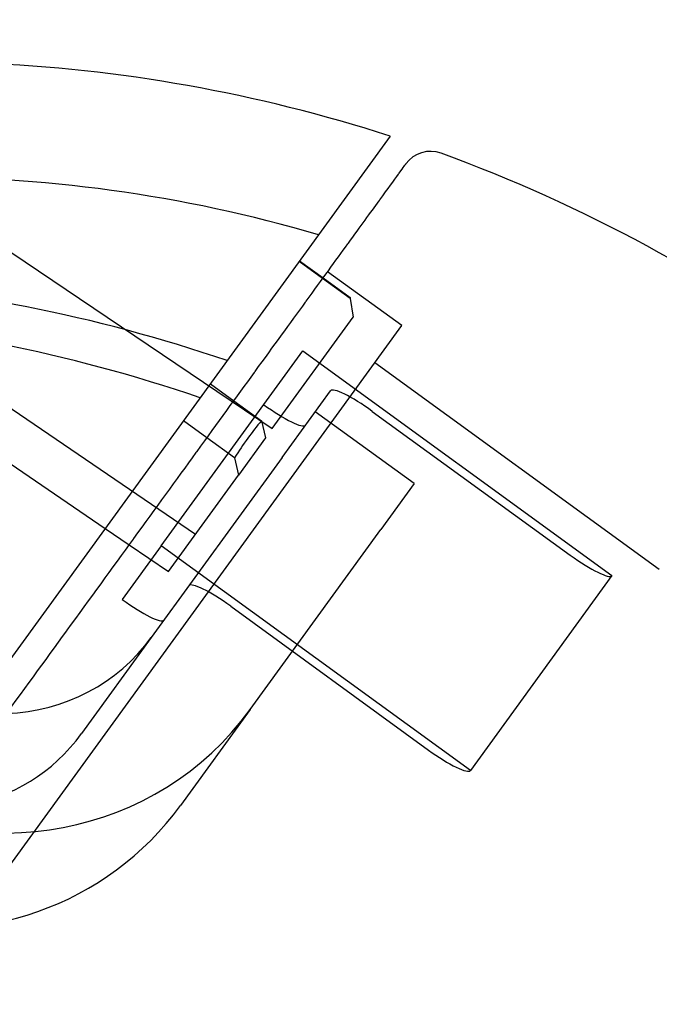
# Model space of a CAD drawing. Units: millimetres. Extents: x 0 to 8.9, y -4.81 to 4.45.
# Drawn here: x 2.79 to 2.83, y 2.33 to 2.39 of the extents above; entities that cross this region are included whole.
import ezdxf

# ---------------------------------------------------------------- set-up
doc = ezdxf.new("R2010")
doc.units = ezdxf.units.MM
doc.header["$LTSCALE"] = 45.93730388927576
doc.linetypes.add('HIDDEN', pattern=[9.524999999999999, 6.35, -3.175])
doc.layers.add('SICHERHEITSBEREICH', color=1, linetype='HIDDEN')
doc.layers.add('SPIELGERÄTE', color=7, linetype='Continuous')

# ---------------------------------------------------------------- blocks, each defined once
blk = doc.blocks.new('3449001')
at = {"layer": 'SICHERHEITSBEREICH'}
blk.add_circle((4.45, 5.395181473643664e-14), 4.45, dxfattribs=at)
at = {"layer": 'SPIELGERÄTE'}
for p, q in [((2.816475849776462, 2.385925262478806), (2.704722607957668, 2.232110120885316)), ((2.784418497822332, 2.383230803936284), (2.808766095067838, 2.366808142093043)), ((2.81055536807802, 2.377776418508563), (2.81209181890477, 2.37666012164074)), ((2.812060694657597, 2.376617282789644), (2.810524243831155, 2.377733579657858)), ((2.813862369464506, 2.37530828942007), (2.812060694657597, 2.376617282789644)), ((2.81209181890477, 2.37666012164074), (2.813850654860429, 2.375382252519169)), ((2.817239052632114, 2.3735380170113), (2.812385495444357, 2.377064332720302)), ((2.803736415348644, 2.359885381861772), (2.779469530790903, 2.376419135213972)), ((2.813850654860428, 2.375382252519166), (2.813862369464505, 2.37530828942007)), ((2.813862369464506, 2.37530828942007), (2.814055568632887, 2.374088477876775)), ((2.777706373000097, 2.373992356683945), (2.797839756677477, 2.360274880869136)), ((2.808766095068396, 2.366808142093818), (2.814055568632886, 2.374088477876775)), ((2.716739054925327, 2.235211637160286), (2.81723905263209, 2.373538017011263)), ((2.801501066238252, 2.359134796596349), (2.810761714371052, 2.371880985258183)), ((2.810761714371051, 2.371880985258184), (2.830984869320035, 2.357188003137311)), ((2.834081197330639, 2.357593694866205), (2.815475894777598, 2.371111238417402)), ((2.804717139039901, 2.369740785612894), (2.806253589866108, 2.368624488744345)), ((2.81130576045482, 2.367526468420694), (2.81257615466586, 2.369275016044641)), ((2.806253589866108, 2.368624488744345), (2.808055264669602, 2.367315495376656)), ((2.809402950183649, 2.364908553610674), (2.811305247454807, 2.367526841182066)), ((2.818052391471048, 2.363204602791234), (2.811580981887382, 2.367906357069916)), ((2.815309102410744, 2.367933263869161), (2.82825192157807, 2.358529755311804)), ((2.804490432009398, 2.366197710147441), (2.802953981182657, 2.367314007015253)), ((2.808055264669517, 2.367315495376789), (2.808317233828412, 2.366190337598304)), ((2.806292106816297, 2.364888716778598), (2.804490432009398, 2.366197710147441)), ((2.808317233828411, 2.366190337598304), (2.806554075974114, 2.363763559004718)), ((2.809402950176441, 2.364908553615911), (2.800851149611097, 2.353138009930271)), ((2.806292106816297, 2.364888716778598), (2.806554075974113, 2.363763559004718)), ((2.801973257494748, 2.357458603268724), (2.806554075974113, 2.363763559004717)), ((2.818052391471042, 2.363204602791225), (2.815874359767319, 2.360206799332004)), ((2.797839756677477, 2.360274880869136), (2.799409966855702, 2.359205049762297)), ((2.807322559202834, 2.348436255647567), (2.81587435976732, 2.360206799332003)), ((2.801501066238252, 2.359134796596349), (2.798949656668463, 2.355623082592782)), ((2.799409966855702, 2.359205049762297), (2.801973257494241, 2.357458603268061)), ((2.821724221187235, 2.344441814475476), (2.801501066238253, 2.359134796596348)), ((2.830984869320037, 2.357188003137311), (2.821724221187236, 2.344441814475476)), ((2.806048454277942, 2.355187075207326), (2.818991273445269, 2.345783566649969)), ((2.800851149611098, 2.353138009930274), (2.796287761288411, 2.346857044746849)), ((2.807322559202834, 2.348436255647567), (2.802759170880149, 2.342155290464143))]:
    blk.add_line(p, q, dxfattribs=at)
for centre, radius, start, end in [((2.785675941003809, 2.29079839385218), 0.09998877694578749, 72.05923049080207, 103.3079931418932), ((2.819120748017419, 2.382932391231643), 0.001999775540663194, 69.99239343387431, 144.00000002392), ((2.785594356331767, 2.290857283534581), 0.09998877694577907, 36.19487233973955, 69.99242073585842), ((2.785675941003785, 2.290798393852077), 0.09244096268792731, 73.59148312464217, 90.77939918887668)]:
    blk.add_arc(centre, radius, start, end, dxfattribs=at)
for centre, major_axis, ratio, start_param, end_param in [((2.786557519929964, 2.292011783147468), (-0.07478630979096516, 0.05433543457589608), 0.8660254038065935, 5.054324866223577, 5.354310593572791), ((2.784794362077225, 2.289585004556349), (0.07478630979101403, -0.05433543457520241), 0.866025403771523, 1.912732212665115, 2.21271793954816), ((2.815002933262061, 2.367511858188314), (0.002426778593875616, -0.001763157854512964), 0.1736481776660677, 1.570796326794507, 3.141592653400934), ((2.808516473949652, 2.368790676935067), (0.002426778593885722, -0.001763157854519385), 0.1736481776743587, 4.712388980385896, 6.283185307178585), ((2.819909492041663, 2.31140180323657), (-0.0051280221719692, 0.05989693627080185), 0.3535533857175699, 0.3376780853770689, 0.4375152974895014), ((2.828558090726137, 2.358951160991825), (-0.002426778593900604, 0.001763157854507089), 0.1736481776699827, 1.570796326796503, 3.141592653581228), ((2.805742285129256, 2.354765669526493), (0.002426778593867163, -0.001763157854495712), 0.1736481776672087, 1.57079632679046, 3.141592653399866), ((2.799255825816847, 2.356044488273227), (0.002426778593888609, -0.001763157854516497), 0.1736481776716915, 4.712388980385969, 6.283185307178489), ((2.790561608378848, 2.360613799226264), (-0.01028954123800674, 0.007475789303186814), 0.9659258262897584, 2.249701209810579, 3.141592653788134), ((2.790561608378855, 2.360613799226247), (0.01676095082397848, -0.01217754357867939), 0.9659258262891236, 4.811651003116457, 6.283185307179586), ((2.785998220056189, 2.354332834042818), (-0.01028954123805375, 0.007475789303095197), 0.9659258262890006, 1.670058349851921, 3.141592653779821), ((2.819297442593346, 2.34620497232999), (0.002426778593888608, -0.00176315785451361), 0.1736481776696685, 4.712388980384474, 6.283185307180024), ((2.785998220056193, 2.35433283404279), (-0.01676095082167209, 0.01217754358179274), 0.9659258262892711, 1.966538176366716, 3.141592653784079)]:
    blk.add_ellipse(centre, major_axis=major_axis, ratio=ratio, start_param=start_param, end_param=end_param, dxfattribs=at)
blk.add_open_spline([(2.76213549659079, 2.307901142794907), (2.762730795385892, 2.308720501293398), (2.763902229499934, 2.310332842028977), (2.765072560349161, 2.31194366425083), (2.765666738367148, 2.31276148013232), (2.765684115563044, 2.312785397790588), (2.766948633726926, 2.314525857729454), (2.768189428405066, 2.316233665091463), (2.769445889904713, 2.317963035983354), (2.769464272594398, 2.317988337585105), (2.770810950995109, 2.319841881388505), (2.772128763745521, 2.321655695032747), (2.773448903169804, 2.323472711068844), (2.773458568630101, 2.323486014433653), (2.774861478407406, 2.325416954087172), (2.776240338275056, 2.327314791879894), (2.777616862561729, 2.329209415021148), (2.777626953842926, 2.329223304478137), (2.779088006783983, 2.331234271331084), (2.780518117860076, 2.333202650360438), (2.781939808505385, 2.33515943966115), (2.78195024976128, 2.335173810817002), (2.783456685387517, 2.337247241577306), (2.784923882806748, 2.33926666557888), (2.786374947490113, 2.341263884774512), (2.786385630038872, 2.341278588041505), (2.787919739175429, 2.343390108121096), (2.78940483864891, 2.34543417218648), (2.790864315852559, 2.347442970222937), (2.790875093049809, 2.347457803762391), (2.792413684729077, 2.349575493532716), (2.793892034438848, 2.351610267345368), (2.795333423276894, 2.353594168882444), (2.795344106571719, 2.353608873176271), (2.796858274447263, 2.355692946464732), (2.798299668194883, 2.357676854759248), (2.799690986928749, 2.359591840710122), (2.799701344888934, 2.359606097219279), (2.801145342417168, 2.361593589310343), (2.802504275469602, 2.363464000194835), (2.80380991471878, 2.365261058452053), (2.80382944657919, 2.365287941751609), (2.805187121050192, 2.367156620347379), (2.806435520187851, 2.368874894349965), (2.807614275710783, 2.370497312140407), (2.807632009496242, 2.370521720602087), (2.80885029829809, 2.372198551282852), (2.809947216610716, 2.373708329816604), (2.810957587237738, 2.375098985680603), (2.81097288180192, 2.375120036842223), (2.812009820515691, 2.376547260540512), (2.812914985469032, 2.37779311321732), (2.813717112057244, 2.378897145751277), (2.813729332859371, 2.378913966242358), (2.814533105637651, 2.380020264562569), (2.815201367056741, 2.380940047497947), (2.8157644724585, 2.381715095592232), (2.815781676189534, 2.381738774496599), (2.816327497914731, 2.382490033650973), (2.816733383662601, 2.383048687456116), (2.817035844380435, 2.383464988919775), (2.817054068571945, 2.383490072367507), (2.817359258474376, 2.383910130231528), (2.817502883376772, 2.384107812950496), (2.817502895619772, 2.384107829801538)], degree=3, knots=[0, 0, 0, 0, 0.0156250000000018, 0.0307617187500035, 0.0307617187500035, 0.0312500000000035, 0.0312500000000035, 0.06201171875000649, 0.06201171875000649, 0.0625000000000066, 0.0625000000000066, 0.0935058593750097, 0.0935058593750097, 0.0937500000000097, 0.0937500000000097, 0.12475585937502, 0.12475585937502, 0.12500000000002, 0.12500000000002, 0.156005859375023, 0.156005859375023, 0.156250000000023, 0.156250000000023, 0.187255859375029, 0.187255859375029, 0.187500000000029, 0.187500000000029, 0.218505859375042, 0.218505859375042, 0.218750000000042, 0.218750000000042, 0.249755859375056, 0.249755859375056, 0.250000000000056, 0.250000000000056, 0.281005859375055, 0.281005859375055, 0.281250000000055, 0.281250000000055, 0.312011718750054, 0.312011718750054, 0.312500000000054, 0.312500000000054, 0.343261718750055, 0.343261718750055, 0.343750000000055, 0.343750000000055, 0.374511718750058, 0.374511718750058, 0.375000000000058, 0.375000000000058, 0.405761718750058, 0.405761718750058, 0.406250000000058, 0.406250000000058, 0.4365234375000581, 0.4365234375000581, 0.4375000000000581, 0.4375000000000581, 0.466796875000057, 0.466796875000057, 0.468750000000057, 0.468750000000057, 0.5000000000000571, 0.5000000000000571, 0.5000000000000571, 0.5000000000000571], dxfattribs=at)

msp = doc.modelspace()

# ---------------------------------------------------------------- block references
msp.add_blockref('3449001', (0, 5.449678256205722e-14))

doc.saveas('drawing.dxf')
